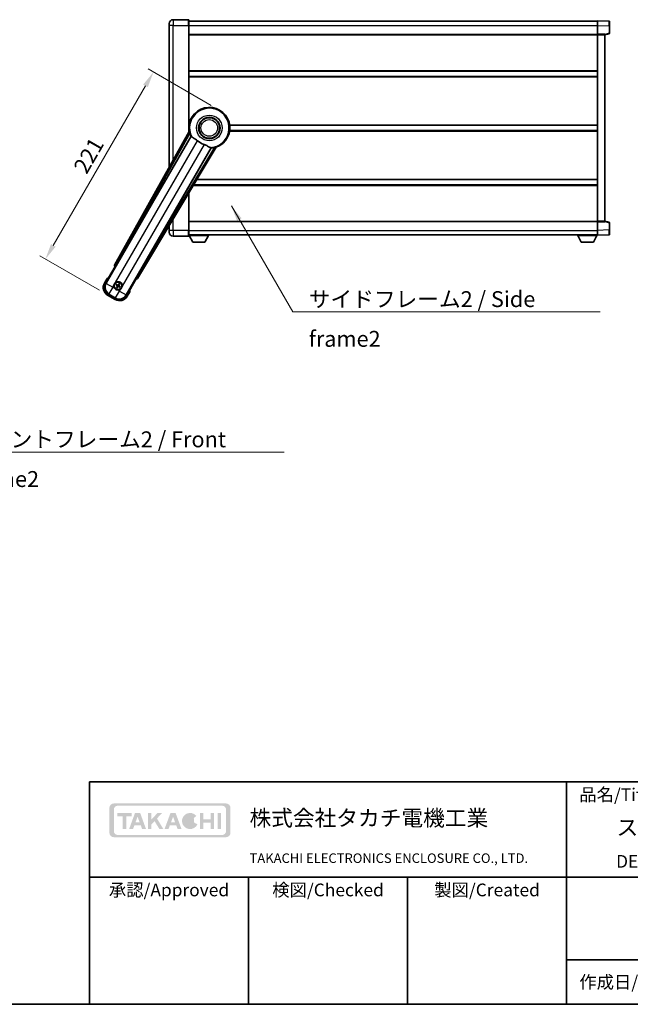
# Model space of a CAD drawing. Units: millimetres. Extents: x 0 to 14342, y 0 to 1826.
# Drawn here: x 3650 to 4274, y 0 to 1007 of the extents above; entities that cross this region are included whole.
import ezdxf
from ezdxf.enums import TextEntityAlignment as Align

# ---------------------------------------------------------------- set-up
doc = ezdxf.new("R2010")
doc.units = ezdxf.units.MM
doc.header["$LTSCALE"] = 6
doc.linetypes.add('CHAIN', pattern=[0.3543, 0.2362, -0.0295, 0.0591, -0.0295])
doc.layers.get('Defpoints').update_dxf_attribs({"lineweight": 25})
for name, color, linetype, lineweight in [('Border (ISO)', 7, 'Continuous', 35), ('Dimension (ISO)', 7, 'Continuous', 18), ('Hatch (ISO)', 1, 'Continuous', 18), ('Symbol (ISO)', 7, 'Continuous', 18), ('Title (ISO)', 7, 'Continuous', 35), ('Visible (ISO)', 7, 'Continuous', 35), ('Visible Narrow (ISO)', 7, 'Continuous', 25)]:
    doc.layers.add(name, color=color, linetype=linetype, lineweight=lineweight)
doc.styles.add('Note Text (TK)', font='txt')
doc.styles.add('文字スタイル67', font='arial.ttf')
doc.dimstyles.new('Default - Method 1b (TK)', dxfattribs={"dimscale": 6, "dimtxt": 2.5, "dimasz": 2.5, "dimexe": 1, "dimexo": 1.5, "dimgap": 1, "dimtad": 1, "dimtoh": 1, "dimrnd": 1e-08, "dimdsep": 46, "dimtxsty": 'Note Text (TK)', "dimcen": 0.09, "dimdle": 5, "dimclrd": 100, "dimclre": 100, "dimclrt": 7, "dimadec": 1, "dimazin": 1, "dimtfac": 1, "dimtmove": 0, "dimatfit": 3, "dimfxl": 0, "dimtolj": 1, "dimlwd": -1, "dimlwe": -1, "dimarcsym": 0})
doc.dimstyles.new('Default - Method 1b (TK)$7', dxfattribs={"dimscale": 6, "dimtxt": 2.5, "dimasz": 2.5, "dimexe": 1, "dimexo": 1.5, "dimgap": 1, "dimtad": 1, "dimtoh": 1, "dimrnd": 1e-08, "dimdsep": 46, "dimtxsty": 'Note Text (TK)', "dimcen": 0.09, "dimdle": 5, "dimclrd": 100, "dimclre": 100, "dimclrt": 7, "dimadec": 1, "dimazin": 1, "dimtfac": 1, "dimtmove": 0, "dimatfit": 3, "dimfxl": 0, "dimtolj": 1, "dimlwd": -1, "dimlwe": -1, "dimarcsym": 0})

# ---------------------------------------------------------------- blocks, each defined once
blk = doc.blocks.new('図面枠 tk図枠')
at = {"layer": 'Border (ISO)'}
blk.add_line((14.5, 8), (405.5, 8), dxfattribs=at)
blk = doc.blocks.new('表題欄 tk表題欄')
at = {"layer": 'Hatch (ISO)'}
h = blk.add_hatch(color=256, dxfattribs=at)
edge = h.paths.add_edge_path(flags=0)
edge.add_arc((95.58, 236.3), 0.596, 270, 360)
edge.add_line((96.17, 236.3), (96.17, 239.71))
edge.add_arc((95.58, 239.71), 0.596, 0, 90)
edge.add_line((95.58, 240.31), (79.14, 240.31))
edge.add_arc((79.14, 239.71), 0.596, 90, 180)
edge.add_line((78.54, 239.71), (78.54, 236.3))
edge.add_arc((79.14, 236.3), 0.596, 180, 270)
edge.add_line((79.14, 235.7), (95.58, 235.7))
edge = h.paths.add_edge_path()
edge.add_line((77.84, 239.96), (77.84, 236.05))
edge.add_arc((78.54, 236.05), 0.702, 180, 270)
edge.add_line((78.54, 235.35), (96.17, 235.35))
edge.add_arc((96.17, 236.05), 0.702, 270, 360)
edge.add_line((96.87, 236.05), (96.87, 239.96))
edge.add_arc((96.17, 239.96), 0.702, 0, 90)
edge.add_line((96.17, 240.66), (78.54, 240.66))
edge.add_arc((78.54, 239.96), 0.702, 90, 180)
for points in [[(79.07, 239.15), (79.07, 238.66), (79.92, 238.66), (79.92, 236.66), (80.51, 236.66), (80.51, 238.66), (81.36, 238.66), (81.36, 239.15)], [(85.68, 236.66), (84.94, 237.89), (84.42, 237.32), (84.42, 236.66), (83.9, 236.66), (83.9, 239.15), (84.42, 239.15), (84.42, 238.1), (85.39, 239.15), (86.11, 239.15), (85.32, 238.3), (86.3, 236.66)], [(92.09, 239.15), (92.09, 236.66), (92.61, 236.66), (92.61, 237.66), (93.77, 237.66), (93.77, 236.66), (94.29, 236.66), (94.29, 239.15), (93.77, 239.15), (93.77, 238.15), (92.61, 238.15), (92.61, 239.15)], [(94.84, 239.15), (94.84, 236.66), (95.36, 236.66), (95.36, 239.15)]]:
    blk.add_hatch(color=256, dxfattribs=at).paths.add_polyline_path(points)
h = blk.add_hatch(color=256, dxfattribs=at)
h.paths.add_polyline_path([(82.59, 237.71), (81.95, 237.71), (82.27, 238.58)], flags=0)
h.paths.add_polyline_path([(82.78, 237.2), (81.76, 237.2), (81.57, 236.66), (80.95, 236.66), (81.86, 239.15), (82.68, 239.15), (83.59, 236.66), (82.98, 236.66)])
h = blk.add_hatch(color=256, dxfattribs=at)
h.paths.add_polyline_path([(87.53, 237.71), (88.16, 237.71), (87.85, 238.58)], flags=0)
h.paths.add_polyline_path([(87.14, 236.66), (87.34, 237.2), (88.35, 237.2), (88.55, 236.66), (89.17, 236.66), (88.25, 239.15), (87.44, 239.15), (86.52, 236.66)])
h = blk.add_hatch(color=256, dxfattribs=at)
edge = h.paths.add_edge_path()
edge.add_arc((90.52, 237.9), 1.27, 38.5505, 336.582)
edge.add_line((91.69, 237.4), (91.17, 237.62))
edge.add_ellipse((90.52, 237.9), major_axis=(0, -0.8), ratio=0.867347, start_angle=124.651, end_angle=429.4109, ccw=False)
edge.add_line((91.09, 238.36), (91.52, 238.7))
at = {"layer": 'Title (ISO)'}
for p, q in [((74.71, 244.05), (255.71, 244.05)), ((74.71, 209.05), (74.71, 244.05)), ((149.71, 244.05), (149.71, 209.05)), ((230.71, 244.05), (230.71, 209.05)), ((255.71, 244.05), (255.71, 209.05)), ((243.21, 239.55), (251.21, 240.55)), ((251.21, 234.55), (251.21, 240.55)), ((243.21, 239.55), (243.21, 235.55)), ((243.21, 235.55), (251.21, 234.55)), ((230.71, 231.05), (255.71, 231.05)), ((74.71, 229.05), (230.71, 229.05)), ((99.71, 229.05), (99.71, 209.05)), ((124.71, 229.05), (124.71, 209.05)), ((230.71, 220.05), (255.71, 220.05)), ((149.71, 216.05), (230.71, 216.05)), ((255.71, 209.05), (74.71, 209.05))]:
    blk.add_line(p, q, dxfattribs=at)
at = {"layer": 'Title (ISO)', "color": 4, "linetype": 'CHAIN', "lineweight": 18, "ltscale": 8.88956}
blk.add_line((238.21, 241.55), (238.21, 233.55), dxfattribs=at)
at = {"layer": 'Title (ISO)', "color": 4, "linetype": 'CHAIN', "lineweight": 18, "ltscale": 20.001633}
blk.add_line((252.21, 237.55), (234.21, 237.55), dxfattribs=at)
at = {"layer": 'Title (ISO)'}
for radius in [3, 2]:
    blk.add_circle((238.21, 237.55), radius, dxfattribs=at)
at = {"layer": 'Title (ISO)', "color": 1, "char_height": 2, "line_spacing_factor": 1.5, "style": 'Note Text (TK)'}
for s, insert, attachment_point in [('\\fＭＳ Ｐゴシック|b0|i0;\\H2.0000;品名/Title', (151.71, 242.05), 4), ('\\fＭＳ Ｐゴシック|b0|i0;\\H2.0000;尺度/Scale', (232.71, 229.05), 4), ('\\fＭＳ Ｐゴシック|b0|i0;\\H2.0000;承認/Approved', (87.21, 227.05), 5), ('\\fＭＳ Ｐゴシック|b0|i0;\\H2.0000;検図/Checked', (112.21, 227.05), 5), ('\\fＭＳ Ｐゴシック|b0|i0;\\H2.0000;製図/Created', (137.21, 227.05), 5), ('\\fＭＳ Ｐゴシック|b0|i0;\\H2.0000;作成日/Date', (151.71, 212.55), 4)]:
    blk.add_mtext(s, dxfattribs=dict(at, insert=insert, attachment_point=attachment_point))
at = {"layer": 'Title (ISO)', "color": 7, "line_spacing_factor": 1.5, "style": 'Note Text (TK)'}
for s, insert, char_height, attachment_point in [('株式会社タカチ電機工業', (99.87, 238.05), 2.5, 4), ('\\fArial|b0|i0;\\H1.4986;TAKACHI ELECTRONICS ENCLOSURE CO., LTD.', (99.87, 232.05), 1.4986, 4), ('\\fＭＳ Ｐゴシック|b0|i0;\\H2.0000;/', (243.21, 214.55), 2, 5)]:
    blk.add_mtext(s, dxfattribs=dict(at, insert=insert, char_height=char_height, attachment_point=attachment_point))
at = {"layer": 'Title (ISO)', "color": 7}
for tag, p, height, style in [('<品名>_001', (157.57, 235.64), 2.5, 'Note Text (TK)'), ('<Title>_001', (157.49, 230.55), 2, '文字スタイル67'), ('<ページ_No.>_001', (237.95, 213.3), 2.5, 'Note Text (TK)'), ('<総ページ数>_001', (246.8, 213.3), 2.5, 'Note Text (TK)'), ('作成日_001', (175.63, 211.28), 2.5, 'Note Text (TK)')]:
    blk.add_attdef(tag, p, '', height=height, dxfattribs=dict(at, style=style))
at = {"layer": 'Title (ISO)', "color": 7, "style": 'Note Text (TK)'}
for tag, p in [('<尺度>', (243.21, 223.55)), ('<承認>', (87.21, 217.05))]:
    blk.add_attdef(tag, text='', height=2.5, dxfattribs=at).set_placement(p, align=Align.MIDDLE_CENTER)
blk = doc.blocks.new('*D67')
at = {"layer": 'Defpoints', "color": 0, "transparency": 16777216}
for p in [(3853.9, 914.6), (3675.9, 762.2), (3739.5, 725.5)]:
    blk.add_point(p, dxfattribs=at)
at = {"layer": 'Dimension (ISO)', "color": 100, "transparency": 16777216}
for p, q in [((3845.5, 919.5), (3780.8, 956.9)), ((3778.3, 939.6), (3684, 776.3)), ((3731.1, 730.4), (3670.3, 765.5))]:
    blk.add_line(p, q, dxfattribs=at)
for points in [[(3775.9, 940.9), (3780.6, 938.2), (3786.4, 953.6)], [(3681.7, 777.7), (3686.4, 775), (3675.9, 762.2)]]:
    blk.add_solid(points, dxfattribs=at)
at = {"layer": 'Dimension (ISO)', "color": 7, "transparency": 16777216, "insert": (3711, 852.3), "char_height": 16.25, "attachment_point": 4, "rotation": 60, "style": 'Note Text (TK)'}
blk.add_mtext('\\A1;221', dxfattribs=at)

msp = doc.modelspace()

# ---------------------------------------------------------------- linework, layer by layer
at = {"layer": 'Visible (ISO)'}
for p, q in [((3802.4458, 1001.2032), (3802.4458, 1003.2032)), ((3802.4458, 1001.2032), (3802.4458, 856.1573)), ((3822.1958, 1007.2032), (3806.4458, 1007.2032)), ((3822.4458, 1006.9532), (3822.4458, 1001.2032)), ((3822.4458, 1005.7032), (4239.9458, 1005.7032)), ((3822.4458, 892.1217), (3822.4458, 1001.2032)), ((4239.9458, 1001.2062), (4239.9458, 1006.2032)), ((4251.9632, 1005.7835), (4239.9458, 1006.2032)), ((4239.9458, 992.7032), (4239.9458, 1001.2062)), ((4252.4458, 1005.2838), (4252.4458, 1000.7866)), ((4252.4458, 993.3722), (4252.4458, 1000.7866)), ((3822.4458, 992.2032), (4239.9458, 992.2032)), ((4239.9458, 991.7038), (4239.9458, 992.7032)), ((4247.4458, 992.4413), (4239.9458, 992.7032)), ((4239.9458, 801.2026), (4239.9458, 991.7038)), ((4247.4458, 991.7032), (4252.0699, 992.8879)), ((4247.4458, 992.4413), (4247.4458, 991.4419)), ((4247.4458, 801.4645), (4247.4458, 991.4419)), ((3822.4458, 954.7032), (4239.9458, 954.7032)), ((3822.4458, 949.2032), (4239.9458, 949.2032)), ((3822.4458, 899.2032), (3822.6266, 899.2032)), ((3864.2649, 899.2032), (4239.9458, 899.2032)), ((3822.7798, 892.7224), (3746.7309, 755.9696)), ((3748.4152, 755.6306), (3824.8693, 888.0528)), ((3822.4458, 893.7032), (3822.6266, 893.7032)), ((3864.2649, 893.7032), (4239.9458, 893.7032)), ((3770.1409, 742.4538), (3850.5478, 876.6906)), ((3845.4591, 876.1653), (3769.0051, 743.743)), ((3827.4941, 838.2032), (4239.9458, 838.2032)), ((3830.7886, 843.7032), (4239.9458, 843.7032)), ((3822.4458, 791.7032), (3822.4458, 829.7751)), ((3802.4458, 796.3858), (3802.4458, 791.7032)), ((3822.4458, 800.7032), (4239.9458, 800.7032)), ((4239.9458, 800.2032), (4239.9458, 801.2026)), ((4239.9458, 800.2032), (4247.4458, 800.4651)), ((4239.9458, 791.7001), (4239.9458, 800.2032)), ((4247.4458, 801.4645), (4247.4458, 800.4651)), ((4252.0699, 800.0185), (4247.4458, 801.2032)), ((4252.4458, 792.1198), (4252.4458, 799.5341)), ((3802.4458, 789.7032), (3802.4458, 791.7032)), ((3806.4458, 785.7032), (3822.1958, 785.7032)), ((3822.4458, 791.7032), (3822.4458, 785.9532)), ((3822.4458, 787.2032), (4239.9458, 787.2032)), ((3822.4458, 786.5032), (3843.0458, 786.5032)), ((3826.4958, 779.6032), (3822.9458, 786.5032)), ((3838.9958, 779.6032), (3842.5458, 786.5032)), ((3843.0458, 787.2032), (3843.0458, 786.5032)), ((4219.3458, 787.2032), (4219.3458, 786.5032)), ((4219.3458, 786.5032), (4239.9458, 786.5032)), ((4223.3958, 779.6032), (4219.8458, 786.5032)), ((4235.8958, 779.6032), (4239.4458, 786.5032)), ((4239.9458, 786.7032), (4239.9458, 791.7001)), ((4239.9458, 786.7032), (4251.9632, 787.1228)), ((4239.9458, 786.7032), (4239.9458, 786.5032)), ((4252.4458, 792.1198), (4252.4458, 787.6225)), ((3826.4958, 779.6032), (3838.9958, 779.6032)), ((4223.3958, 779.6032), (4235.8958, 779.6032)), ((3737.1052, 737.266), (3747.1205, 754.6128)), ((3747.1034, 754.6227), (3747.1205, 754.6128)), ((3747.1205, 754.6128), (3747.848, 754.8078)), ((3738.9269, 742.4211), (3736.2544, 737.7923)), ((3748.2714, 735.7004), (3748.7978, 735.4871)), ((3749.0225, 735.8763), (3748.5745, 736.2255)), ((3750.9568, 736.8638), (3750.7434, 736.3374)), ((3751.1327, 736.1127), (3751.4819, 736.5607)), ((3768.7711, 742.1128), (3758.7559, 724.766)), ((3768.5762, 742.8403), (3768.7711, 742.1128)), ((3768.7711, 742.1128), (3768.7882, 742.103)), ((3739.5487, 725.4981), (3747.3429, 720.9981)), ((3747.8693, 721.8489), (3740.0223, 726.3793)), ((3749.2589, 733.7662), (3748.9097, 733.3182)), ((3749.4348, 733.015), (3749.6481, 733.5414)), ((3751.3691, 734.0026), (3751.817, 733.6534)), ((3752.1202, 734.1784), (3751.5938, 734.3918)), ((3759.6371, 724.2923), (3762.3096, 728.9211))]:
    msp.add_line(p, q, dxfattribs=at)
for centre, radius in [((3843.4458, 896.4532), 11), ((3843.4458, 896.4532), 10.5), ((3843.4458, 896.4532), 10.5), ((3750.1958, 734.9394), 4), ((3750.1958, 734.9394), 3.8385)]:
    msp.add_circle(centre, radius, dxfattribs=at)
for centre, radius, start, end in [((3806.4458, 1003.2032), 4, 90, 180), ((3822.1958, 1006.9532), 0.25, 0, 90), ((4251.9458, 1005.2838), 0.5, 0, 88), ((4251.9458, 993.3722), 0.5, 284.37, 0), ((3843.4458, 896.4532), 21, 289.7668317, 190.2331683), ((3843.4458, 896.4532), 20.3876, 194.7042744, 204.3325697), ((3843.4458, 896.4532), 17.7503, 227.4499052, 252.5500948), ((3843.4458, 896.4532), 20.3876, 275.6674303, 285.2957256), ((4251.9458, 799.5341), 0.5, 0, 75.63), ((3806.4458, 789.7032), 4, 180, 270), ((3822.1958, 785.9532), 0.25, 270, 0), ((4251.9458, 787.6225), 0.5, 272, 0), ((3744.0487, 733.2923), 9, 150, 240), ((3745.4358, 726.6949), 17.02, 107.2590807, 112.4841108), ((3750.1958, 734.9394), 4.25, 174.8332004, 215.1667996), ((3750.1958, 734.9394), 4.25, 354.8332004, 125.1667996), ((3750.1958, 734.9394), 1.5014, 141.3922811, 158.6077189), ((3750.1958, 734.9394), 1.5014, 51.3922811, 68.6077189), ((3750.1958, 734.9394), 1.5014, 231.3922811, 248.6077189), ((3750.1958, 734.9394), 4.25, 264.8332004, 305.1667996), ((3750.1958, 734.9394), 1.5014, 321.3922811, 338.6077189), ((3745.4358, 726.6949), 17.02, 7.5158892, 12.7409193), ((3751.8429, 728.7923), 9, 240, 330)]:
    msp.add_arc(centre, radius, start, end, dxfattribs=at)
for centre, major_axis, ratio, start_param, end_param in [((3747.6118, 755.4883), (-0.971, -0.2686), 0.992550932, 5.509565119, 7.056805496), ((3748.3394, 755.6743), (-0.5, -0.866), 0.087488664, 0.087266463, 1.570796327), ((3744.0904, 733.3035), (-7.7863, -2.0863), 0.992432509, 5.501585242, 7.064785372), ((3750.2739, 735.0636), (5.5008, -3.4598), 0.087155743, 4.366721377, 4.606590973), ((3750.1273, 734.8097), (-5.7466, 3.0339), 0.087155743, 4.818186988, 5.058056583), ((3750.32, 734.8613), (-3.4598, -5.5008), 0.087155743, 4.366721377, 4.606590973), ((3750.0661, 735.0079), (3.0339, 5.7466), 0.087155743, 4.818186988, 5.058056583), ((3769.0809, 743.6992), (0.5, 0.866), 0.087488664, 1.570796327, 3.054326191), ((3769.2836, 742.9761), (0.2529, -0.9752), 0.992550932, 5.509565119, 7.056805496), ((3750.3255, 734.8709), (-3.0339, -5.7466), 0.087155743, 4.818186988, 5.058056583), ((3750.0716, 735.0175), (3.4598, 5.5008), 0.087155743, 4.366721377, 4.606590973), ((3750.2643, 735.0692), (5.7466, -3.0339), 0.087155743, 4.818186988, 5.058056583), ((3750.1177, 734.8153), (-5.5008, 3.4598), 0.087155743, 4.366721377, 4.606590973), ((3751.8317, 728.8341), (2.0863, -7.7863), 0.992432509, 5.501585242, 7.064785372)]:
    msp.add_ellipse(centre, major_axis=major_axis, ratio=ratio, start_param=start_param, end_param=end_param, dxfattribs=at)
for points in [[(3823.3384, 892.6311), (3823.0608, 892.6758), (3822.7798, 892.7224)], [(3824.8693, 888.0528), (3824.9035, 888.0511), (3824.9377, 888.0495)], [(3850.5478, 876.6906), (3850.367, 876.9106), (3850.1894, 877.1286)], [(3845.422, 876.2229), (3845.4405, 876.1941), (3845.4591, 876.1653)]]:
    msp.add_open_spline(points, degree=2, dxfattribs=at)
for points, knots in [([(3823.3384, 892.6311), (3823.3434, 892.6302), (3823.3498, 892.6224), (3823.3659, 892.591), (3823.376, 892.5656), (3823.4094, 892.4689), (3823.4364, 892.376), (3823.5036, 892.1319), (3823.5506, 891.9512), (3823.6414, 891.6017), (3823.6847, 891.4355), (3823.7259, 891.2782)], [0.3759847001, 0.3759847001, 0.3759847001, 0.3759847001, 0.3924402418, 0.3924402418, 0.4109147977, 0.4109147977, 0.4478639096, 0.4478639096, 0.5044866186, 0.5044866186, 0.5521486805, 0.5521486805, 0.5521486805, 0.5521486805]), ([(3824.9377, 888.0495), (3825.0255, 888.0452), (3825.1953, 887.8602), (3825.4469, 887.5191), (3825.4479, 887.5177), (3825.449, 887.5162)], [2.5763228101, 2.5763228101, 2.5763228101, 2.5763228101, 2.8430998248, 2.8430998248, 2.8442449616, 2.8442449616, 2.8442449616, 2.8442449616]), ([(3825.449, 887.5162), (3825.6032, 887.3069), (3825.8243, 887.0992), (3826.5636, 886.5415), (3827.1673, 886.1953), (3828.4737, 885.4618), (3829.1479, 885.0877), (3830.1467, 884.4235), (3830.4667, 884.1933), (3831.0065, 883.7631), (3831.2272, 883.5744), (3831.4424, 883.3768)], [-8.3586508436, -8.3586508436, -8.3586508436, -8.3586508436, -8.1900035058, -8.1900035058, -7.9176885747, -7.9176885747, -7.6762951966, -7.6762951966, -7.5609884775, -7.5609884775, -7.4777590937, -7.4777590937, -7.4777590937, -7.4777590937]), ([(3838.123, 879.5197), (3838.3594, 879.4454), (3838.5919, 879.3647), (3839.1764, 879.1422), (3839.5188, 878.9931), (3840.5004, 878.5217), (3841.0973, 878.177), (3842.4142, 877.3989), (3843.1034, 876.9781), (3844.0867, 876.5371), (3844.4157, 876.4313), (3844.7045, 876.399)], [-5.271586261, -5.271586261, -5.271586261, -5.271586261, -5.187218627, -5.187218627, -5.056284352, -5.056284352, -4.799211423, -4.799211423, -4.442199692, -4.442199692, -4.222488194, -4.222488194, -4.222488194, -4.222488194]), ([(3844.7045, 876.399), (3844.7063, 876.3988), (3844.7081, 876.3986), (3845.1293, 876.3513), (3845.3744, 876.2968), (3845.422, 876.2229)], [2.1022586035, 2.1022586035, 2.1022586035, 2.1022586035, 2.1034037402, 2.1034037402, 2.3701807549, 2.3701807549, 2.3701807549, 2.3701807549]), ([(3848.8241, 876.7878), (3848.981, 876.8307), (3849.1465, 876.8763), (3849.4945, 876.9724), (3849.6746, 877.0221), (3849.9195, 877.0859), (3850.0135, 877.1091), (3850.114, 877.1284), (3850.1409, 877.1324), (3850.1762, 877.1341), (3850.1862, 877.1325), (3850.1894, 877.1286)], [0.1928453029, 0.1928453029, 0.1928453029, 0.1928453029, 0.2405073648, 0.2405073648, 0.2971300739, 0.2971300739, 0.3340791857, 0.3340791857, 0.3525537417, 0.3525537417, 0.3690092833, 0.3690092833, 0.3690092833, 0.3690092833]), ([(3739.2743, 742.0228), (3739.2735, 742.0237), (3739.2728, 742.0245), (3739.247, 742.0542), (3739.222, 742.083), (3739.1731, 742.1392), (3739.1493, 742.1666), (3739.0861, 742.2391), (3739.0494, 742.2812), (3738.9894, 742.3498), (3738.9661, 742.3764), (3738.9349, 742.412), (3738.9269, 742.4211), (3738.9269, 742.4211)], [-0.08092276388, -0.08092276388, -0.08092276388, -0.08092276388, -0.08058863566, -0.08058863566, -0.06914791273, -0.06914791273, -0.05776555886, -0.05776555886, -0.03762208054, -0.03762208054, -0.01855560937, -0.01855560937, 0, 0, 0, 0]), ([(3745.9631, 735.3222), (3745.9715, 735.416), (3745.9832, 735.5097), (3746.0806, 736.1264), (3746.2666, 736.6339), (3746.7638, 737.495), (3747.1102, 737.9098), (3747.5956, 738.3026), (3747.671, 738.3595), (3747.748, 738.4137)], [4.5353395957, 4.5353395957, 4.5353395957, 4.5353395957, 4.5618949629, 4.5618949629, 4.7110513048, 4.7110513048, 4.8602076466, 4.8602076466, 4.8867630138, 4.8867630138, 4.8867630138, 4.8867630138]), ([(3748.2714, 735.7004), (3748.2655, 735.7028), (3748.2572, 735.7067), (3748.2383, 735.7164), (3748.2238, 735.7244), (3748.197, 735.74), (3748.18, 735.7502), (3748.1531, 735.7672), (3748.1385, 735.7767), (3748.1264, 735.7848)], [0.04593724337, 0.04593724337, 0.04593724337, 0.04593724337, 0.04996191472, 0.04996191472, 0.05494940883, 0.05494940883, 0.06000735026, 0.06000735026, 0.06449823163, 0.06449823163, 0.06449823163, 0.06449823163]), ([(3748.429, 736.3089), (3748.4421, 736.3025), (3748.4576, 736.2946), (3748.4857, 736.2798), (3748.5031, 736.2702), (3748.5299, 736.2548), (3748.5442, 736.2462), (3748.562, 736.2346), (3748.5696, 736.2294), (3748.5745, 736.2255)], [0.01563483015, 0.01563483015, 0.01563483015, 0.01563483015, 0.02012571152, 0.02012571152, 0.02518365294, 0.02518365294, 0.03017114705, 0.03017114705, 0.03419581841, 0.03419581841, 0.03419581841, 0.03419581841]), ([(3750.3539, 735.6506), (3750.3315, 735.6112), (3750.3032, 735.5748), (3750.2463, 735.5189), (3750.2143, 735.4936), (3750.143, 735.4522), (3750.1037, 735.436), (3750.0273, 735.4155), (3749.9851, 735.4098), (3749.9027, 735.4101), (3749.8624, 735.416), (3749.7851, 735.436), (3749.7423, 735.4534), (3749.7032, 735.4763)], [0.21837067415, 0.21837067415, 0.21837067415, 0.21837067415, 0.23243877524, 0.23243877524, 0.24431161577, 0.24431161577, 0.25618445629, 0.25618445629, 0.26805729682, 0.26805729682, 0.27993013735, 0.27993013735, 0.29399823844, 0.29399823844, 0.29399823844, 0.29399823844]), ([(3750.2086, 735.7421), (3750.1868, 735.7081), (3750.1567, 735.676), (3750.0863, 735.6265), (3750.0458, 735.609), (3749.9666, 735.5909), (3749.9225, 735.5891), (3749.846, 735.6017), (3749.8128, 735.6129), (3749.7834, 735.6281)], [0, 0, 0, 0, 0.01218279037, 0.01218279037, 0.02436558074, 0.02436558074, 0.03656564531, 0.03656564531, 0.04633026731, 0.04633026731, 0.04633026731, 0.04633026731]), ([(3750.907, 734.7813), (3750.8676, 734.8037), (3750.8311, 734.832), (3750.7752, 734.889), (3750.75, 734.921), (3750.7085, 734.9922), (3750.6923, 735.0315), (3750.6718, 735.108), (3750.6662, 735.1501), (3750.6665, 735.2325), (3750.6723, 735.2729), (3750.6923, 735.3501), (3750.7097, 735.3929), (3750.7326, 735.432)], [0.21837067415, 0.21837067415, 0.21837067415, 0.21837067415, 0.23243877524, 0.23243877524, 0.24431161577, 0.24431161577, 0.25618445629, 0.25618445629, 0.26805729682, 0.26805729682, 0.27993013735, 0.27993013735, 0.29399823844, 0.29399823844, 0.29399823844, 0.29399823844]), ([(3750.9984, 734.9266), (3750.9644, 734.9485), (3750.9324, 734.9785), (3750.8828, 735.049), (3750.8653, 735.0894), (3750.8472, 735.1686), (3750.8454, 735.2127), (3750.8581, 735.2893), (3750.8693, 735.3224), (3750.8845, 735.3518)], [0, 0, 0, 0, 0.01218279037, 0.01218279037, 0.02436558074, 0.02436558074, 0.03656564531, 0.03656564531, 0.04633026731, 0.04633026731, 0.04633026731, 0.04633026731]), ([(3750.9568, 736.8638), (3750.9592, 736.8697), (3750.9631, 736.878), (3750.9728, 736.8969), (3750.9808, 736.9115), (3750.9963, 736.9382), (3751.0066, 736.9552), (3751.0235, 736.9822), (3751.033, 736.9967), (3751.0412, 737.0088)], [0.04593724337, 0.04593724337, 0.04593724337, 0.04593724337, 0.04996191472, 0.04996191472, 0.05494940883, 0.05494940883, 0.06000735026, 0.06000735026, 0.06449823163, 0.06449823163, 0.06449823163, 0.06449823163]), ([(3751.5652, 736.7062), (3751.5588, 736.6931), (3751.551, 736.6777), (3751.5361, 736.6495), (3751.5265, 736.6321), (3751.5111, 736.6053), (3751.5025, 736.5911), (3751.491, 736.5732), (3751.4857, 736.5657), (3751.4819, 736.5607)], [0.01563483015, 0.01563483015, 0.01563483015, 0.01563483015, 0.02012571152, 0.02012571152, 0.02518365294, 0.02518365294, 0.03017114705, 0.03017114705, 0.03419581841, 0.03419581841, 0.03419581841, 0.03419581841]), ([(3749.8131, 730.7067), (3749.7192, 730.7152), (3749.6255, 730.7268), (3749.0088, 730.8243), (3748.5014, 731.0102), (3747.6402, 731.5074), (3747.2255, 731.8539), (3746.8327, 732.3393), (3746.7758, 732.4146), (3746.7215, 732.4916)], [4.5353395957, 4.5353395957, 4.5353395957, 4.5353395957, 4.5618949629, 4.5618949629, 4.7110513048, 4.7110513048, 4.8602076466, 4.8602076466, 4.8867630138, 4.8867630138, 4.8867630138, 4.8867630138]), ([(3748.8263, 733.1726), (3748.8327, 733.1858), (3748.8406, 733.2012), (3748.8555, 733.2294), (3748.865, 733.2468), (3748.8805, 733.2736), (3748.8891, 733.2878), (3748.9006, 733.3057), (3748.9058, 733.3132), (3748.9097, 733.3182)], [0.01563483015, 0.01563483015, 0.01563483015, 0.01563483015, 0.02012571152, 0.02012571152, 0.02518365294, 0.02518365294, 0.03017114705, 0.03017114705, 0.03419581841, 0.03419581841, 0.03419581841, 0.03419581841]), ([(3749.4348, 733.015), (3749.4324, 733.0092), (3749.4285, 733.0009), (3749.4188, 732.982), (3749.4108, 732.9674), (3749.3953, 732.9407), (3749.385, 732.9237), (3749.368, 732.8967), (3749.3586, 732.8822), (3749.3504, 732.8701)], [0.04593724337, 0.04593724337, 0.04593724337, 0.04593724337, 0.04996191472, 0.04996191472, 0.05494940883, 0.05494940883, 0.06000735026, 0.06000735026, 0.06449823163, 0.06449823163, 0.06449823163, 0.06449823163]), ([(3749.3932, 734.9522), (3749.4271, 734.9304), (3749.4592, 734.9004), (3749.5088, 734.8299), (3749.5263, 734.7895), (3749.5444, 734.7102), (3749.5462, 734.6662), (3749.5335, 734.5896), (3749.5223, 734.5565), (3749.5071, 734.527)], [0, 0, 0, 0, 0.01218279037, 0.01218279037, 0.02436558074, 0.02436558074, 0.03656564531, 0.03656564531, 0.04633026731, 0.04633026731, 0.04633026731, 0.04633026731]), ([(3749.4846, 735.0976), (3749.524, 735.0752), (3749.5604, 735.0469), (3749.6164, 734.9899), (3749.6416, 734.9579), (3749.6831, 734.8867), (3749.6993, 734.8474), (3749.7197, 734.7709), (3749.7254, 734.7288), (3749.7251, 734.6463), (3749.7192, 734.606), (3749.6993, 734.5287), (3749.6819, 734.486), (3749.6589, 734.4469)], [0.21837067415, 0.21837067415, 0.21837067415, 0.21837067415, 0.23243877524, 0.23243877524, 0.24431161577, 0.24431161577, 0.25618445629, 0.25618445629, 0.26805729682, 0.26805729682, 0.27993013735, 0.27993013735, 0.29399823844, 0.29399823844, 0.29399823844, 0.29399823844]), ([(3750.0376, 734.2282), (3750.06, 734.2676), (3750.0884, 734.3041), (3750.1453, 734.36), (3750.1773, 734.3853), (3750.2485, 734.4267), (3750.2879, 734.4429), (3750.3643, 734.4634), (3750.4065, 734.469), (3750.4889, 734.4687), (3750.5292, 734.4629), (3750.6065, 734.4429), (3750.6493, 734.4255), (3750.6884, 734.4026)], [0.21837067415, 0.21837067415, 0.21837067415, 0.21837067415, 0.23243877524, 0.23243877524, 0.24431161577, 0.24431161577, 0.25618445629, 0.25618445629, 0.26805729682, 0.26805729682, 0.27993013735, 0.27993013735, 0.29399823844, 0.29399823844, 0.29399823844, 0.29399823844]), ([(3750.183, 734.1368), (3750.2048, 734.1708), (3750.2348, 734.2029), (3750.3053, 734.2524), (3750.3457, 734.2699), (3750.425, 734.288), (3750.469, 734.2898), (3750.5456, 734.2771), (3750.5787, 734.2659), (3750.6082, 734.2507)], [0, 0, 0, 0, 0.01218279037, 0.01218279037, 0.02436558074, 0.02436558074, 0.03656564531, 0.03656564531, 0.04633026731, 0.04633026731, 0.04633026731, 0.04633026731]), ([(3751.9626, 733.57), (3751.9495, 733.5764), (3751.934, 733.5843), (3751.9058, 733.5991), (3751.8885, 733.6087), (3751.8616, 733.6241), (3751.8474, 733.6327), (3751.8296, 733.6442), (3751.822, 733.6495), (3751.817, 733.6534)], [0.01563483015, 0.01563483015, 0.01563483015, 0.01563483015, 0.02012571152, 0.02012571152, 0.02518365294, 0.02518365294, 0.03017114705, 0.03017114705, 0.03419581841, 0.03419581841, 0.03419581841, 0.03419581841]), ([(3752.1202, 734.1784), (3752.126, 734.1761), (3752.1343, 734.1721), (3752.1532, 734.1625), (3752.1678, 734.1544), (3752.1946, 734.1389), (3752.2116, 734.1286), (3752.2385, 734.1117), (3752.2531, 734.1022), (3752.2652, 734.0941)], [0.04593724337, 0.04593724337, 0.04593724337, 0.04593724337, 0.04996191472, 0.04996191472, 0.05494940883, 0.05494940883, 0.06000735026, 0.06000735026, 0.06449823163, 0.06449823163, 0.06449823163, 0.06449823163]), ([(3754.4285, 734.5567), (3754.42, 734.4629), (3754.4084, 734.3692), (3754.3109, 733.7524), (3754.125, 733.245), (3753.6278, 732.3839), (3753.2813, 731.9691), (3752.796, 731.5763), (3752.7206, 731.5194), (3752.6436, 731.4652)], [4.5353395957, 4.5353395957, 4.5353395957, 4.5353395957, 4.5618949629, 4.5618949629, 4.7110513048, 4.7110513048, 4.8602076466, 4.8602076466, 4.8867630138, 4.8867630138, 4.8867630138, 4.8867630138]), ([(3761.7909, 729.0228), (3761.792, 729.0226), (3761.7931, 729.0224), (3761.8317, 729.0149), (3761.8692, 729.0077), (3761.9423, 728.9934), (3761.9779, 728.9865), (3762.0723, 728.968), (3762.1271, 728.9572), (3762.2165, 728.9396), (3762.2512, 728.9327), (3762.2977, 728.9235), (3762.3096, 728.9211), (3762.3096, 728.9211)], [-0.00033477888, -0.00033477888, -0.00033477888, -0.00033477888, 0, 0, 0.01146300204, 0.01146300204, 0.02286752136, 0.02286752136, 0.0430502261, 0.0430502261, 0.06215382639, 0.06215382639, 0.08074557006, 0.08074557006, 0.08074557006, 0.08074557006])]:
    msp.add_open_spline(points, degree=3, knots=knots, dxfattribs=at)
for points, weights in [([(3748.7978, 735.4871), (3749.2614, 735.2245), (3749.4846, 735.0976)], [1, 1.44871715606, 1.83096126169]), ([(3749.7032, 735.4763), (3749.4817, 735.6061), (3749.0225, 735.8763)], [1.83096126169, 1.44871715606, 1]), ([(3750.7434, 736.3374), (3750.4808, 735.8738), (3750.3539, 735.6506)], [1, 1.44871715606, 1.83096126169]), ([(3750.7326, 735.432), (3750.8625, 735.6535), (3751.1327, 736.1127)], [1.83096126169, 1.44871715606, 1]), ([(3749.6589, 734.4469), (3749.5291, 734.2254), (3749.2589, 733.7662)], [1.83096126169, 1.44871715606, 1]), ([(3749.6481, 733.5414), (3749.9107, 734.0051), (3750.0376, 734.2282)], [1, 1.44871715606, 1.83096126169]), ([(3750.6884, 734.4026), (3750.9098, 734.2728), (3751.3691, 734.0026)], [1.83096126169, 1.44871715606, 1]), ([(3751.5938, 734.3918), (3751.1302, 734.6544), (3750.907, 734.7813)], [1, 1.44871715606, 1.83096126169])]:
    msp.add_rational_spline(points, weights, degree=2, dxfattribs=at)
at = {"layer": 'Visible Narrow (ISO)'}
for p, q in [((3806.4458, 1001.2032), (3802.4458, 1001.2032)), ((3806.4458, 1007.2032), (3806.4458, 1001.2032)), ((3806.4458, 863.3502), (3806.4458, 1001.2032)), ((3806.4458, 1001.2032), (3822.1958, 1001.2032)), ((3822.1958, 1001.2032), (3822.1958, 1007.2032)), ((3822.1958, 1001.2032), (3822.4458, 1001.2032)), ((3822.1958, 1001.2032), (3822.1958, 891.6722)), ((3822.4458, 1001.2032), (4239.9458, 1001.2032)), ((4239.9458, 1001.2062), (4251.9632, 1000.7866)), ((4251.9632, 1000.7866), (4252.4458, 1000.7866)), ((4251.9632, 1000.7866), (4251.9632, 993.3722)), ((3822.4458, 991.7032), (4239.9458, 991.7032)), ((4239.9458, 991.7038), (4247.4458, 991.4419)), ((4251.9632, 993.3722), (4247.4458, 992.2149)), ((4252.4458, 993.3722), (4251.9632, 993.3722)), ((3822.4458, 955.2032), (4239.9458, 955.2032)), ((3822.4458, 948.7032), (4239.9458, 948.7032)), ((3822.4458, 899.7032), (3822.6988, 899.7032)), ((3864.1928, 899.7032), (4239.9458, 899.7032)), ((3824.9377, 888.0495), (3738.0252, 737.5125)), ((3823.3384, 892.6311), (3747.451, 756.1688)), ((3748.3216, 755.6846), (3823.7259, 891.2782)), ((3822.4458, 893.2032), (3822.6988, 893.2032)), ((3864.1928, 893.2032), (4239.9458, 893.2032)), ((3747.748, 738.4137), (3831.4424, 883.3768)), ((3838.123, 879.5197), (3754.4285, 734.5567)), ((3848.8241, 876.7878), (3769.0987, 743.689)), ((3769.9533, 743.1771), (3850.1894, 877.1286)), ((3758.5094, 725.6859), (3845.422, 876.2229)), ((3827.1946, 837.7032), (4239.9458, 837.7032)), ((3831.0881, 844.2032), (4239.9458, 844.2032)), ((3822.1958, 829.3578), (3822.1958, 791.7032)), ((3806.4458, 791.7032), (3806.4458, 803.0637)), ((3822.4458, 801.2032), (4239.9458, 801.2032)), ((4247.4458, 801.4645), (4239.9458, 801.2026)), ((4247.4458, 800.6915), (4251.9632, 799.5341)), ((4251.9632, 799.5341), (4252.4458, 799.5341)), ((4251.9632, 799.5341), (4251.9632, 792.1198)), ((3806.4458, 791.7032), (3802.4458, 791.7032)), ((3806.4458, 791.7032), (3806.4458, 785.7032)), ((3822.1958, 791.7032), (3806.4458, 791.7032)), ((3822.1958, 791.7032), (3822.4458, 791.7032)), ((3822.1958, 785.7032), (3822.1958, 791.7032)), ((3822.4458, 791.7032), (4239.9458, 791.7032)), ((4251.9632, 792.1198), (4239.9458, 791.7001)), ((4251.9632, 792.1198), (4252.4458, 792.1198)), ((3747.451, 756.1688), (3746.7309, 755.9696)), ((3747.451, 756.1688), (3748.3216, 755.6846)), ((3748.3216, 755.6846), (3747.8235, 754.8219)), ((3748.4152, 755.6306), (3748.3216, 755.6846)), ((3747.1034, 754.6227), (3747.8235, 754.8219)), ((3747.8235, 754.8219), (3747.848, 754.8078)), ((3736.6875, 737.5423), (3736.2544, 737.7923)), ((3736.6875, 737.5423), (3739.2743, 742.0228)), ((3738.0252, 737.5125), (3737.1052, 737.266)), ((3738.0252, 737.5125), (3744.927, 733.5277)), ((3744.927, 733.5277), (3745.9631, 735.3222)), ((3749.7834, 735.6281), (3749.7032, 735.4763)), ((3750.2086, 735.7421), (3750.3539, 735.6506)), ((3750.8845, 735.3518), (3750.7326, 735.432)), ((3768.5762, 742.8403), (3768.6006, 742.8262)), ((3768.6006, 742.8262), (3769.0987, 743.689)), ((3768.6006, 742.8262), (3768.7882, 742.103)), ((3769.0987, 743.689), (3769.0051, 743.743)), ((3769.0987, 743.689), (3769.9533, 743.1771)), ((3770.1409, 742.4538), (3769.9533, 743.1771)), ((3739.7987, 725.9311), (3739.5487, 725.4981)), ((3747.5929, 721.4311), (3739.7987, 725.9311)), ((3740.0223, 726.3793), (3740.9422, 726.6258)), ((3744.927, 733.5277), (3740.9422, 726.6258)), ((3740.9422, 726.6258), (3747.6228, 722.7688)), ((3746.7215, 732.4916), (3744.927, 733.5277)), ((3747.6228, 722.7688), (3751.6076, 729.6707)), ((3749.3932, 734.9522), (3749.4846, 735.0976)), ((3749.5071, 734.527), (3749.6589, 734.4469)), ((3751.6076, 729.6707), (3749.8131, 730.7067)), ((3750.183, 734.1368), (3750.0376, 734.2282)), ((3750.6082, 734.2507), (3750.6884, 734.4026)), ((3750.9984, 734.9266), (3750.907, 734.7813)), ((3752.6436, 731.4652), (3751.6076, 729.6707)), ((3751.6076, 729.6707), (3758.5094, 725.6859)), ((3758.7559, 724.766), (3758.5094, 725.6859)), ((3761.7909, 729.0228), (3759.2041, 724.5423)), ((3747.5929, 721.4311), (3747.3429, 720.9981)), ((3747.6228, 722.7688), (3747.8693, 721.8489)), ((3759.2041, 724.5423), (3759.6371, 724.2923))]:
    msp.add_line(p, q, dxfattribs=at)
for radius in [13.1202, 8.5]:
    msp.add_circle((3843.4458, 896.4532), radius, dxfattribs=at)
for centre, radius, start, end in [((3843.4458, 896.4532), 20.0936, 273.591572, 206.408428), ((3744.0487, 733.2923), 8.5, 150, 240), ((3745.4358, 726.6949), 16.52, 109.170506, 111.8990638), ((3750.1958, 734.9394), 2.2354, 142.2205751, 157.7794249), ((3750.1958, 734.9394), 2.0694, 141.5762159, 158.4237841), ((3750.1958, 734.9394), 2.0694, 51.5762159, 68.4237841), ((3750.1958, 734.9394), 2.2354, 52.2205751, 67.7794249), ((3750.1958, 734.9394), 2.2354, 232.2205751, 247.7794249), ((3750.1958, 734.9394), 2.0694, 231.5762159, 248.4237841), ((3750.1958, 734.9394), 2.0694, 321.5762159, 338.4237841), ((3750.1958, 734.9394), 2.2354, 322.2205751, 337.7794249), ((3745.4358, 726.6949), 16.52, 8.1009362, 10.829494), ((3751.8429, 728.7923), 8.5, 240, 330)]:
    msp.add_arc(centre, radius, start, end, dxfattribs=at)
for centre, major_axis, ratio, start_param, end_param in [((4251.9458, 1000.7811), (-0.0174, -5.0024), 0.003484384, 1.571904795, 3.141483155), ((4251.9458, 993.3722), (0.1241, -0.4844), 0.033808873, 0, 1.562134767), ((4251.9458, 799.5341), (0.1241, 0.4844), 0.033808873, 4.72105054, 6.283185307), ((4251.9458, 792.1253), (0.0174, -5.0024), 0.003484384, 0.000109511, 1.569687863), ((3748.3216, 755.6846), (0.2666, -0.9638), 0.992550932, 3.938768792, 5.486009169), ((3744.927, 733.5277), (2.0706, -7.7274), 0.992432509, 3.930788915, 5.493989046), ((3769.0987, 743.689), (0.968, 0.251), 0.992550932, 3.938768792, 5.486009169), ((3751.6076, 729.6707), (7.7274, 2.0706), 0.992432509, 3.930788915, 5.493989046)]:
    msp.add_ellipse(centre, major_axis=major_axis, ratio=ratio, start_param=start_param, end_param=end_param, dxfattribs=at)

# ---------------------------------------------------------------- block references
at = {"xscale": 6.5, "yscale": 6.5, "zscale": 6.5}
msp.add_blockref('図面枠 tk図枠', (2261.75, -52), dxfattribs=at)
ref = msp.add_blockref('表題欄 tk表題欄', (3235.3926, -1358.8428), dxfattribs=dict(xscale=6.5, yscale=6.5, zscale=6.5))
ref.add_attrib('<品名>_001', 'ステップハンドル付システムケース', (4259.5767, 172.8132), dxfattribs={"layer": 'Title (ISO)', "color": 7, "height": 16.25, "style": 'Note Text (TK)'})
ref.add_attrib('<尺度>_001', '1:6.5', (4793.0753, 86.125), dxfattribs={"layer": 'Title (ISO)', "color": 7, "height": 16.25, "style": 'Note Text (TK)'})
ref.add_attrib('作成日_001', '2017/10/19', (4377.0014, 14.348), dxfattribs={"layer": 'Title (ISO)', "color": 7, "height": 16.25, "style": 'Note Text (TK)'})
ref.add_attrib('<Title>_001', 'DESKTOP ENCLOSURE with STAND HANDLE', (4259.0989, 139.7456), dxfattribs={"layer": 'Title (ISO)', "color": 7, "height": 13, "style": '文字スタイル67'})
ref.add_attrib('<ページ_No.>_001', '2', (4781.0909, 27.625), dxfattribs={"layer": 'Title (ISO)', "color": 7, "height": 16.25, "style": 'Note Text (TK)'})
ref.add_attrib('<総ページ数>_001', '8', (4839.5909, 27.625), dxfattribs={"layer": 'Title (ISO)', "color": 7, "height": 16.25, "style": 'Note Text (TK)'})

# ---------------------------------------------------------------- texts
at = {"layer": 'Symbol (ISO)', "color": 7, "char_height": 16.25, "attachment_point": 1, "line_spacing_factor": 1.5, "style": 'Note Text (TK)'}
for s, insert, width in [('{\\fＭＳ Ｐゴシック|b0|i0;サイドフレーム2 / Side frame2}', (3945.0953, 729.4845), 309.225144), ('{\\fＭＳ Ｐゴシック|b0|i0;フロントフレーム2 / Front frame2}', (3596.072, 586.0692), 335.928352)]:
    msp.add_mtext(s, dxfattribs=dict(at, insert=insert, width=width))

# ---------------------------------------------------------------- dimensions: what is measured, and where the dimension line sits
at = {"layer": 'Dimension (ISO)', "color": 100}
dim = msp.add_linear_dim(base=(3675.8958, 762.2481), p1=(3853.9458, 914.6397), p2=(3739.5487, 725.4981), angle=240, dimstyle='Default - Method 1b (TK)', override={"dimscale": 0, "dimtxt": 16.25, "dimasz": 16.25, "dimexe": 6.5, "dimexo": 9.75, "dimgap": 6.5, "dimtoh": 0, "dimdec": 2, "dimcen": 0.585, "dimtol": 0, "dimlim": 0, "dimtp": 0, "dimtm": 0, "dimtdec": 2, "dimtofl": 0, "dimatfit": 1}, dxfattribs=at)
dim.commit()
dim.dimension.update_dxf_attribs({"geometry": '*D67', "text_midpoint": (3731.1458, 857.9439), "dimtype": 128})

# ---------------------------------------------------------------- leaders
at = {"layer": 'Symbol (ISO)', "color": 100, "annotation_type": 0, "has_hookline": 1, "hookline_direction": 0}
for points, text_width in [([(3865.9686, 816.7235), (3928.8453, 708.4226), (3945.0953, 708.4226)], 297.8551), ([(3485.9619, 510.2124), (3579.822, 564.9668), (3596.072, 564.9668)], 323.9844)]:
    msp.add_leader(points, dimstyle='Default - Method 1b (TK)$7', override={"dimscale": 0, "dimtxt": 16.25, "dimasz": 16.25, "dimgap": 0, "dimtad": 1}, dxfattribs=dict(at, text_width=text_width))

doc.saveas('drawing.dxf')
